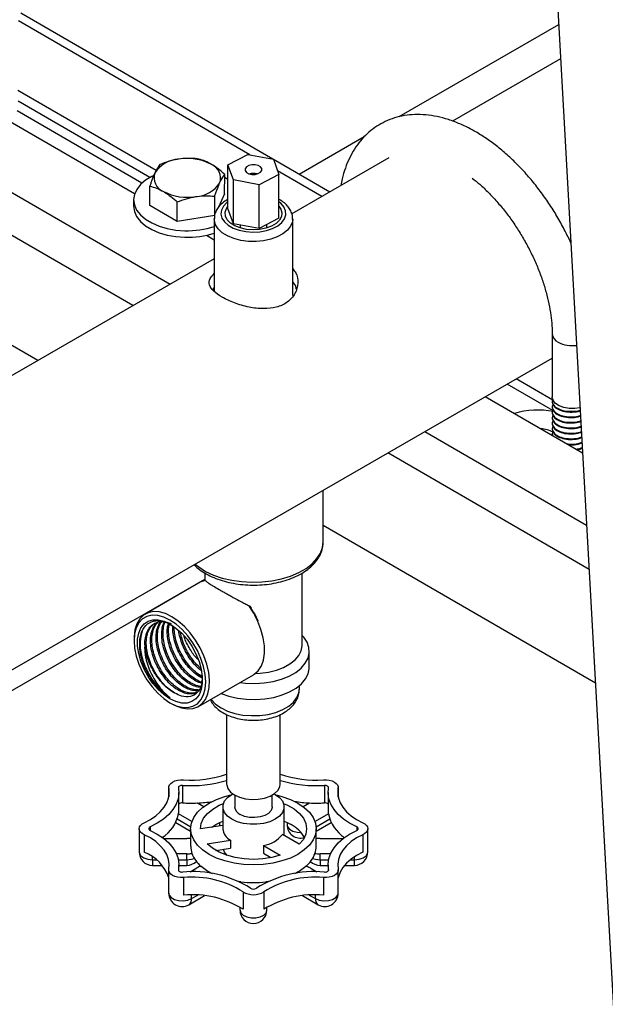
# Model space of a CAD drawing. Units: inches. Extents: x 13.6 to 47.9, y 8.8 to 25.4.
# Drawn here: x 41.3 to 42, y 14.1 to 15.2 of the extents above; entities that cross this region are included whole.
import ezdxf

# ---------------------------------------------------------------- set-up
doc = ezdxf.new("R2010")
doc.units = ezdxf.units.IN
doc.header["$MEASUREMENT"] = 0

msp = doc.modelspace()

# ---------------------------------------------------------------- linework, layer by layer
at = {"color": 7, "linetype": 'Continuous', "lineweight": 25}
for p, q in [((41.8798, 16.2477), (42.0236, 13.6745)), ((41.6045, 15.0635), (41.3111, 15.2335)), ((41.9394, 15.1803), (41.8139, 15.1078)), ((41.1958, 15.1669), (41.4437, 15.0234)), ((41.4686, 15.0504), (41.3079, 15.1435)), ((41.4616, 15.0423), (41.3081, 15.1312)), ((41.4521, 15.0356), (41.3068, 15.1197)), ((41.5523, 15.057), (41.5756, 15.069)), ((41.5756, 15.069), (41.6053, 15.0634)), ((41.6053, 15.0634), (41.6117, 15.0457)), ((41.6708, 15.0252), (41.6055, 15.063)), ((41.7398, 15.0651), (41.6267, 14.9997)), ((41.5588, 15.0393), (41.5523, 15.057)), ((41.5523, 15.006), (41.5523, 15.057)), ((41.5485, 15.023), (41.5486, 15.0456)), ((41.5885, 15.0337), (41.5588, 15.0393)), ((41.5588, 14.9883), (41.5588, 15.0393)), ((41.6117, 15.0457), (41.5885, 15.0337)), ((41.6117, 14.9947), (41.6117, 15.0457)), ((41.331, 14.8291), (40.9908, 15.026)), ((41.4614, 15.0096), (41.4614, 15.0322)), ((41.5885, 14.9827), (41.5885, 15.0337)), ((41.4425, 15.0163), (41.4425, 15.0087)), ((41.5369, 14.9978), (41.5369, 15.0205)), ((41.5485, 15.023), (41.5415, 15.0077)), ((41.4933, 14.9911), (41.4614, 15.0096)), ((41.4933, 14.9911), (41.4933, 15.0137)), ((41.5588, 14.9883), (41.5523, 15.006)), ((41.5369, 14.9978), (41.4933, 14.9911)), ((41.5364, 14.9939), (41.5364, 14.9094)), ((41.6117, 14.9947), (41.5885, 14.9827)), ((41.6277, 14.9046), (41.6277, 14.9939)), ((41.5885, 14.9827), (41.5588, 14.9883)), ((41.5664, 14.9868), (41.5664, 14.9835)), ((41.5977, 14.9835), (41.5977, 14.9874)), ((41.5274, 14.9749), (41.5364, 14.9697)), ((41.5364, 14.9476), (41.1131, 14.7033)), ((41.5347, 14.9115), (41.5364, 14.9136)), ((41.9298, 14.8599), (41.9298, 14.7865)), ((41.2504, 14.4398), (41.9298, 14.8319)), ((41.9305, 14.7708), (41.8773, 14.8016)), ((41.9306, 14.7829), (41.8878, 14.8077)), ((41.8519, 14.787), (41.9651, 14.7215)), ((41.9298, 14.7817), (41.9298, 14.7809)), ((41.9298, 14.7754), (41.9298, 14.7746)), ((41.9298, 14.769), (41.9298, 14.7682)), ((41.9298, 14.7626), (41.9298, 14.7618)), ((41.9298, 14.7562), (41.9298, 14.7554)), ((41.9298, 14.7498), (41.9298, 14.749)), ((41.9298, 14.7435), (41.9298, 14.7427)), ((41.9298, 14.7427), (41.9301, 14.7417)), ((41.6633, 14.6176), (41.6633, 14.6781)), ((41.9801, 14.4532), (41.6633, 14.6367)), ((41.5255, 14.5813), (41.5255, 14.5728)), ((41.6386, 14.4971), (41.6386, 14.5814)), ((41.2504, 14.4154), (41.5255, 14.5742)), ((41.52, 14.5706), (41.456, 14.5336)), ((41.5258, 14.5729), (41.52, 14.5706)), ((41.4431, 14.5052), (41.4431, 14.5026)), ((41.647, 14.4716), (41.647, 14.4902)), ((41.5163, 14.4648), (41.5222, 14.4606)), ((41.5181, 14.426), (41.5822, 14.463)), ((41.6355, 14.4461), (41.6355, 14.4502)), ((41.4848, 14.4304), (41.487, 14.4291)), ((41.5508, 14.4166), (41.5508, 14.3356)), ((41.6133, 14.3356), (41.6133, 14.4166)), ((41.4833, 14.3316), (41.4833, 14.3204)), ((41.4994, 14.3341), (41.4994, 14.3136)), ((41.6647, 14.3341), (41.6647, 14.3136)), ((41.6807, 14.3204), (41.6807, 14.3316)), ((41.4951, 14.3053), (41.4951, 14.3257)), ((41.5602, 14.3228), (41.5602, 14.3091)), ((41.6039, 14.3091), (41.6039, 14.3228)), ((41.669, 14.3257), (41.669, 14.3053)), ((41.5169, 14.3136), (41.5241, 14.3094)), ((41.5464, 14.3091), (41.5464, 14.2836)), ((41.6177, 14.2758), (41.6177, 14.3091)), ((41.64, 14.3094), (41.6472, 14.3136)), ((41.5103, 14.2918), (41.4948, 14.3008)), ((41.6693, 14.3008), (41.6538, 14.2918)), ((41.4489, 14.2836), (41.4489, 14.2565)), ((41.4915, 14.2908), (41.5089, 14.2807)), ((41.5089, 14.2836), (41.5089, 14.2632)), ((41.5464, 14.2874), (41.5202, 14.2834)), ((41.5428, 14.2869), (41.5429, 14.2882)), ((41.5429, 14.2882), (41.5429, 14.2908)), ((41.6212, 14.2908), (41.6212, 14.2882)), ((41.6552, 14.2807), (41.6726, 14.2908)), ((41.6552, 14.2632), (41.6552, 14.2836)), ((41.7152, 14.2565), (41.7152, 14.2836)), ((41.4547, 14.2766), (41.4547, 14.2562)), ((41.4775, 14.2722), (41.5045, 14.2722)), ((41.5283, 14.2659), (41.5552, 14.2701)), ((41.5552, 14.2701), (41.5552, 14.2609)), ((41.6354, 14.2655), (41.6157, 14.2769)), ((41.6595, 14.2722), (41.6866, 14.2722)), ((41.7093, 14.2766), (41.7093, 14.2562)), ((41.5383, 14.2583), (41.5552, 14.2609)), ((41.5936, 14.2641), (41.6133, 14.2528)), ((41.5936, 14.2641), (41.5936, 14.255)), ((41.5045, 14.2542), (41.4924, 14.2542)), ((41.5045, 14.2475), (41.5045, 14.2542)), ((41.5936, 14.255), (41.6024, 14.2499)), ((41.6717, 14.2542), (41.6595, 14.2542)), ((41.6595, 14.2475), (41.6595, 14.2542)), ((41.4645, 14.2409), (41.4759, 14.2409)), ((41.4833, 14.2356), (41.4833, 14.2086)), ((41.4951, 14.2344), (41.4951, 14.2414)), ((41.4951, 14.2409), (41.5045, 14.2409)), ((41.5084, 14.2334), (41.5162, 14.2379)), ((41.6479, 14.2379), (41.6557, 14.2334)), ((41.6595, 14.2409), (41.669, 14.2409)), ((41.669, 14.2414), (41.669, 14.2344)), ((41.6807, 14.2086), (41.6807, 14.2356)), ((41.6882, 14.2409), (41.6995, 14.2409)), ((41.5006, 14.2267), (41.5006, 14.2062)), ((41.6634, 14.2267), (41.6634, 14.2062)), ((41.5675, 14.2218), (41.5647, 14.2222)), ((41.5994, 14.2222), (41.5965, 14.2218)), ((41.5068, 14.195), (41.525, 14.2056)), ((41.5699, 14.2101), (41.5699, 14.1897)), ((41.5942, 14.2101), (41.5942, 14.1897)), ((41.6391, 14.2056), (41.6573, 14.195)), ((41.5664, 14.1887), (41.5664, 14.192)), ((41.5977, 14.1887), (41.5977, 14.192))]:
    msp.add_line(p, q, dxfattribs=at)
at = {"color": 8, "linetype": 'Continuous', "lineweight": 25}
for p, q in [((41.5779, 15.0686), (41.3085, 15.2246)), ((41.9372, 15.2201), (41.7512, 15.1127)), ((41.1253, 15.1262), (41.485, 14.918)), ((41.4418, 14.893), (41.0821, 15.1013)), ((41.711, 15.0895), (41.6352, 15.0458)), ((41.6618, 15.02), (41.6102, 15.0499)), ((41.7815, 14.7463), (41.9698, 14.6373)), ((41.9727, 14.5857), (41.7383, 14.7214)), ((41.4834, 14.3306), (41.4834, 14.3209)), ((41.6807, 14.3306), (41.6807, 14.3209)), ((41.4933, 14.295), (41.509, 14.2859)), ((41.6551, 14.2859), (41.6708, 14.295)), ((41.4618, 14.2856), (41.4618, 14.2816)), ((41.5427, 14.2868), (41.5429, 14.2882)), ((41.7023, 14.2856), (41.7023, 14.2816)), ((41.4645, 14.2475), (41.4645, 14.2507)), ((41.4645, 14.2475), (41.469, 14.2475)), ((41.4945, 14.2475), (41.5045, 14.2475)), ((41.6595, 14.2475), (41.6696, 14.2475)), ((41.6951, 14.2475), (41.6995, 14.2475)), ((41.6995, 14.2475), (41.6995, 14.2507)), ((41.4946, 14.2359), (41.4946, 14.2354)), ((41.6695, 14.2359), (41.6695, 14.2354)), ((41.51, 14.2022), (41.51, 14.2065)), ((41.51, 14.2022), (41.5171, 14.2063)), ((41.647, 14.2063), (41.6541, 14.2022)), ((41.6541, 14.2022), (41.6541, 14.2065))]:
    msp.add_line(p, q, dxfattribs=at)
at = {"color": 7, "linetype": 'Continuous', "lineweight": 25, "flags": 128}
for points in [[(41.5917, 15.0525), (41.5902, 15.0546), (41.5874, 15.0561), (41.5839, 15.0569), (41.58, 15.0569), (41.5765, 15.0561), (41.5738, 15.0545), (41.5724, 15.0524), (41.5724, 15.0502), (41.5739, 15.0482), (41.5767, 15.0466), (41.5802, 15.0458), (41.5841, 15.0458), (41.5876, 15.0467), (41.5903, 15.0483), (41.5917, 15.0503), (41.5917, 15.0525)], [(41.4653, 15.0442), (41.4637, 15.0434), (41.4564, 15.039), (41.4504, 15.034), (41.4461, 15.0284), (41.4434, 15.0225), (41.4425, 15.0164), (41.4434, 15.0102), (41.446, 15.0043), (41.4504, 14.9987), (41.4563, 14.9936), (41.4636, 14.9892), (41.4722, 14.9855), (41.4816, 14.9828), (41.4918, 14.981), (41.5023, 14.9802)], [(41.5523, 15.0398), (41.5501, 15.0412), (41.5486, 15.0421)], [(41.4425, 15.0087), (41.4434, 15.0026), (41.446, 14.9967), (41.4504, 14.9911), (41.4563, 14.986), (41.4636, 14.9816), (41.4722, 14.9779), (41.4816, 14.9751), (41.4917, 14.9733), (41.5023, 14.9725)], [(41.6117, 15.0088), (41.6139, 15.0055), (41.6151, 15.0012), (41.6146, 14.9967), (41.6123, 14.9925), (41.6083, 14.9887), (41.603, 14.9855), (41.5965, 14.9831), (41.5892, 14.9817), (41.5816, 14.9812), (41.5739, 14.9818), (41.5667, 14.9834), (41.5604, 14.9859), (41.5552, 14.9891), (41.5514, 14.993), (41.5493, 14.9973), (41.549, 15.0017), (41.5505, 15.0061), (41.5523, 15.0088)], [(41.9621, 14.774), (41.956, 14.7731), (41.9495, 14.7732), (41.9434, 14.7742), (41.938, 14.7762), (41.9337, 14.779), (41.9309, 14.7823), (41.9298, 14.786), (41.9298, 14.7865)], [(41.487, 14.5305), (41.4796, 14.5341), (41.4724, 14.5361), (41.4656, 14.5365), (41.4594, 14.5352), (41.4541, 14.5324), (41.4496, 14.528), (41.4463, 14.5223), (41.4441, 14.5153), (41.4431, 14.5073), (41.4431, 14.5052)], [(41.4848, 14.5267), (41.4776, 14.5302), (41.4706, 14.532), (41.464, 14.5323), (41.458, 14.5309), (41.4529, 14.528), (41.4487, 14.5235), (41.4456, 14.5176), (41.4437, 14.5106), (41.4431, 14.5026), (41.4437, 14.4939), (41.4456, 14.4847), (41.4487, 14.4753), (41.4529, 14.466), (41.458, 14.4571), (41.464, 14.4489), (41.4706, 14.4415), (41.4776, 14.4353), (41.4848, 14.4304), (41.4921, 14.4269), (41.4991, 14.425), (41.5057, 14.4248), (41.5116, 14.4262), (41.5168, 14.4291), (41.5209, 14.4336), (41.524, 14.4394), (41.5259, 14.4465), (41.5265, 14.4545), (41.5259, 14.4632), (41.524, 14.4724), (41.5209, 14.4818), (41.5168, 14.4911), (41.5116, 14.5), (41.5057, 14.5082), (41.4991, 14.5156), (41.4921, 14.5218), (41.4848, 14.5267)], [(41.4848, 14.4349), (41.4779, 14.4396), (41.4712, 14.4457), (41.4649, 14.4529), (41.4594, 14.461), (41.4547, 14.4696), (41.451, 14.4786), (41.4485, 14.4876), (41.4472, 14.4962), (41.4472, 14.5043), (41.4485, 14.5115), (41.451, 14.5175), (41.4547, 14.5223), (41.4594, 14.5255), (41.4649, 14.5271), (41.4712, 14.5271), (41.4779, 14.5255), (41.4848, 14.5222), (41.4918, 14.5174), (41.4985, 14.5114), (41.5047, 14.5042), (41.5103, 14.4961), (41.515, 14.4874), (41.5187, 14.4785), (41.5212, 14.4695), (41.5225, 14.4608), (41.5225, 14.4528), (41.5212, 14.4456), (41.5187, 14.4395), (41.515, 14.4348), (41.5103, 14.4316), (41.5047, 14.4299), (41.4985, 14.4299), (41.4918, 14.4316), (41.4848, 14.4349)], [(41.487, 14.4291), (41.4908, 14.4271), (41.4981, 14.4243), (41.5051, 14.4231), (41.5116, 14.4236), (41.5174, 14.4256), (41.5223, 14.4293), (41.5263, 14.4343), (41.529, 14.4407), (41.5306, 14.4482), (41.5309, 14.4566), (41.53, 14.4657), (41.5278, 14.4752), (41.5244, 14.4848), (41.52, 14.4943), (41.5146, 14.5034), (41.5085, 14.5117), (41.5017, 14.5192), (41.4945, 14.5255), (41.487, 14.5305), (41.487, 14.5305)], [(41.5822, 14.463), (41.583, 14.4635), (41.5877, 14.4676), (41.5913, 14.4732), (41.5937, 14.48), (41.5949, 14.4879), (41.5948, 14.4966), (41.5934, 14.5059), (41.5908, 14.5156), (41.5872, 14.5248)], [(41.5663, 14.4538), (41.5729, 14.4531), (41.5837, 14.4527), (41.5945, 14.4534), (41.6049, 14.4551), (41.6146, 14.4578), (41.6235, 14.4613), (41.6312, 14.4657), (41.6376, 14.4707), (41.6424, 14.4763), (41.6456, 14.4823), (41.647, 14.4885), (41.6466, 14.4947), (41.6444, 14.5008), (41.6405, 14.5066), (41.6386, 14.5087)], [(41.5442, 14.4411), (41.5443, 14.4411), (41.5535, 14.4379), (41.5635, 14.4356), (41.574, 14.4344), (41.5847, 14.4341), (41.5954, 14.4349), (41.6057, 14.4366), (41.6153, 14.4394), (41.624, 14.443), (41.6316, 14.4473), (41.6379, 14.4524), (41.6426, 14.458), (41.6457, 14.4639), (41.647, 14.47), (41.647, 14.4716)], [(41.4834, 14.3306), (41.4834, 14.3326), (41.4842, 14.3346), (41.4857, 14.3364), (41.4879, 14.3379), (41.4906, 14.3392), (41.4938, 14.3401), (41.4972, 14.3405), (41.5006, 14.3405)], [(41.6634, 14.3405), (41.6669, 14.3405), (41.6703, 14.3401), (41.6735, 14.3392), (41.6762, 14.3379), (41.6783, 14.3364), (41.6799, 14.3346), (41.6806, 14.3326), (41.6807, 14.3306)], [(41.4547, 14.2906), (41.462, 14.2944), (41.4683, 14.2987), (41.4736, 14.3034), (41.4779, 14.3085), (41.4811, 14.3138), (41.4831, 14.3193), (41.4839, 14.325), (41.4834, 14.3306)], [(41.4946, 14.3313), (41.4951, 14.3248), (41.4942, 14.3184), (41.4919, 14.3121), (41.4883, 14.306), (41.4834, 14.3002), (41.4773, 14.2948), (41.47, 14.2899), (41.4618, 14.2856)], [(41.4994, 14.3341), (41.4985, 14.3341), (41.4975, 14.3339), (41.4966, 14.3337), (41.4959, 14.3333), (41.4953, 14.3329), (41.4948, 14.3324), (41.4946, 14.3318), (41.4946, 14.3313)], [(41.5508, 14.3356), (41.5509, 14.3346), (41.5522, 14.3303), (41.5553, 14.3263), (41.5599, 14.3229), (41.5659, 14.3202), (41.5727, 14.3184), (41.5802, 14.3176), (41.5877, 14.3179), (41.5949, 14.3192), (41.6013, 14.3214), (41.6066, 14.3245), (41.6105, 14.3282), (41.6128, 14.3324), (41.6133, 14.3356)], [(41.6695, 14.3313), (41.6695, 14.3318), (41.6692, 14.3324), (41.6688, 14.3329), (41.6682, 14.3333), (41.6675, 14.3337), (41.6666, 14.3339), (41.6656, 14.3341), (41.6647, 14.3341)], [(41.7023, 14.2856), (41.694, 14.2899), (41.6868, 14.2948), (41.6807, 14.3002), (41.6758, 14.306), (41.6721, 14.3121), (41.6699, 14.3184), (41.669, 14.3248), (41.6695, 14.3313)], [(41.6807, 14.3306), (41.6802, 14.325), (41.681, 14.3193), (41.683, 14.3138), (41.6862, 14.3085), (41.6904, 14.3034), (41.6958, 14.2987), (41.7021, 14.2944), (41.7093, 14.2906)], [(41.5303, 14.2537), (41.5229, 14.2588), (41.5169, 14.2644), (41.5125, 14.2705), (41.5098, 14.277), (41.5089, 14.2836), (41.5098, 14.2902), (41.5125, 14.2966), (41.5169, 14.3028), (41.5229, 14.3084), (41.5303, 14.3134), (41.5391, 14.3177), (41.5488, 14.3212), (41.5557, 14.323)], [(41.6083, 14.323), (41.6152, 14.3212), (41.625, 14.3177), (41.6337, 14.3134), (41.6412, 14.3084), (41.6472, 14.3028), (41.6516, 14.2966), (41.6543, 14.2902), (41.6552, 14.2836), (41.6543, 14.277), (41.6516, 14.2705), (41.6472, 14.2644), (41.6412, 14.2588), (41.6337, 14.2537), (41.625, 14.2494), (41.6152, 14.246), (41.6046, 14.2434), (41.5935, 14.2419), (41.582, 14.2414), (41.5706, 14.2419), (41.5594, 14.2434), (41.5488, 14.246), (41.5391, 14.2494), (41.5303, 14.2537), (41.5303, 14.2537)], [(41.5569, 14.2946), (41.5519, 14.2982), (41.5484, 14.3023), (41.5466, 14.3068), (41.5466, 14.3114), (41.5484, 14.3159), (41.5519, 14.32), (41.5569, 14.3236), (41.5579, 14.3242)], [(41.6062, 14.3242), (41.6072, 14.3236), (41.6122, 14.32), (41.6157, 14.3159), (41.6174, 14.3114), (41.6174, 14.3068), (41.6157, 14.3023), (41.6122, 14.2982), (41.6072, 14.2946), (41.601, 14.2917), (41.5938, 14.2897), (41.586, 14.2887), (41.5781, 14.2887), (41.5703, 14.2897), (41.5631, 14.2917), (41.5569, 14.2946)], [(41.5202, 14.2834), (41.5211, 14.2896), (41.5238, 14.2957), (41.5284, 14.3014), (41.5346, 14.3065), (41.5423, 14.311), (41.5471, 14.3131)], [(41.6039, 14.3091), (41.6039, 14.3082), (41.6025, 14.3047), (41.5996, 14.3015), (41.5952, 14.299), (41.5897, 14.2973), (41.5836, 14.2965), (41.5774, 14.2968), (41.5716, 14.298), (41.5666, 14.3002)], [(41.617, 14.3131), (41.6216, 14.3111), (41.6293, 14.3066), (41.6356, 14.3015), (41.6402, 14.2958), (41.643, 14.2898), (41.6439, 14.2835), (41.6429, 14.2773), (41.6401, 14.2712), (41.6354, 14.2655)], [(41.5383, 14.2884), (41.5428, 14.2908), (41.5464, 14.2924)], [(41.6177, 14.2924), (41.6213, 14.2908), (41.6258, 14.2884)], [(41.4547, 14.2766), (41.4523, 14.278), (41.4505, 14.2797), (41.4493, 14.2816), (41.4489, 14.2836), (41.4493, 14.2856), (41.4505, 14.2875), (41.4523, 14.2892), (41.4547, 14.2906)], [(41.4618, 14.2856), (41.4611, 14.2852), (41.4606, 14.2847), (41.4603, 14.2841), (41.4602, 14.2836), (41.4603, 14.283), (41.4606, 14.2825), (41.4611, 14.282), (41.4618, 14.2816)], [(41.4618, 14.2816), (41.47, 14.2773), (41.4773, 14.2724), (41.4834, 14.267), (41.4883, 14.2612), (41.4919, 14.2551), (41.4942, 14.2488), (41.4951, 14.2423), (41.4946, 14.2359)], [(41.5337, 14.2854), (41.5342, 14.2858), (41.5383, 14.2884)], [(41.6695, 14.2359), (41.669, 14.2423), (41.6699, 14.2488), (41.6721, 14.2551), (41.6758, 14.2612), (41.6807, 14.267), (41.6868, 14.2724), (41.694, 14.2773), (41.7023, 14.2816)], [(41.7023, 14.2816), (41.703, 14.282), (41.7035, 14.2825), (41.7038, 14.283), (41.7039, 14.2836), (41.7038, 14.2841), (41.7035, 14.2847), (41.703, 14.2852), (41.7023, 14.2856)], [(41.7093, 14.2906), (41.7118, 14.2892), (41.7136, 14.2875), (41.7148, 14.2856), (41.7152, 14.2836), (41.7148, 14.2816), (41.7136, 14.2797), (41.7118, 14.278), (41.7093, 14.2766)], [(41.4834, 14.2366), (41.4839, 14.2422), (41.4831, 14.2478), (41.4811, 14.2534), (41.4779, 14.2587), (41.4736, 14.2638), (41.4683, 14.2685), (41.462, 14.2728), (41.4547, 14.2766)], [(41.7093, 14.2766), (41.7021, 14.2728), (41.6958, 14.2685), (41.6904, 14.2638), (41.6862, 14.2587), (41.683, 14.2534), (41.681, 14.2478), (41.6802, 14.2422), (41.6807, 14.2366)], [(41.6133, 14.2528), (41.6035, 14.2501), (41.593, 14.2484), (41.5822, 14.2479), (41.5713, 14.2484), (41.5608, 14.25), (41.551, 14.2527), (41.5421, 14.2563), (41.5344, 14.2608), (41.5283, 14.2659)], [(41.5516, 14.2525), (41.5484, 14.2564), (41.547, 14.2596)], [(41.7093, 14.2562), (41.7021, 14.2523), (41.6958, 14.2481), (41.6904, 14.2433), (41.6862, 14.2383), (41.683, 14.2329), (41.681, 14.2274), (41.6807, 14.2263)], [(41.5006, 14.2267), (41.4972, 14.2267), (41.4938, 14.2271), (41.4906, 14.228), (41.4879, 14.2292), (41.4857, 14.2308), (41.4842, 14.2326), (41.4834, 14.2346), (41.4834, 14.2366)], [(41.4946, 14.2359), (41.4946, 14.2353), (41.4948, 14.2348), (41.4953, 14.2343), (41.4959, 14.2338), (41.4966, 14.2335), (41.4975, 14.2332), (41.4985, 14.2331), (41.4994, 14.2331)], [(41.6807, 14.2366), (41.6806, 14.2346), (41.6799, 14.2326), (41.6783, 14.2308), (41.6762, 14.2292), (41.6735, 14.228), (41.6703, 14.2271), (41.6669, 14.2267), (41.6634, 14.2267)], [(41.6647, 14.2331), (41.6656, 14.2331), (41.6666, 14.2332), (41.6675, 14.2335), (41.6682, 14.2338), (41.6688, 14.2343), (41.6692, 14.2348), (41.6695, 14.2353), (41.6695, 14.2359)], [(41.5671, 14.221), (41.5673, 14.2214), (41.5675, 14.2218)], [(41.5965, 14.2218), (41.5968, 14.2214), (41.597, 14.221)], [(41.5664, 14.1887), (41.5674, 14.1856), (41.5701, 14.1829), (41.5742, 14.1809), (41.5793, 14.1798), (41.5848, 14.1798), (41.5899, 14.1809), (41.594, 14.1829), (41.5967, 14.1856), (41.5977, 14.1887)]]:
    msp.add_lwpolyline(points, dxfattribs=at)
at = {"color": 8, "linetype": 'Continuous', "lineweight": 25, "flags": 128}
for points in [[(41.5523, 15.0138), (41.5512, 15.013), (41.5472, 15.0089), (41.5449, 15.0043), (41.5442, 14.9996), (41.5454, 14.995), (41.5482, 14.9905), (41.5527, 14.9866), (41.5585, 14.9833), (41.5654, 14.9807), (41.5731, 14.9791), (41.5812, 14.9785), (41.5893, 14.9789), (41.5971, 14.9803), (41.6042, 14.9827), (41.6103, 14.9858), (41.615, 14.9897), (41.6182, 14.994), (41.6197, 14.9987), (41.6195, 15.0034), (41.6175, 15.0079), (41.6138, 15.0122), (41.6117, 15.0138)], [(41.6277, 14.9935), (41.6273, 14.9905), (41.6252, 14.9855), (41.6215, 14.9808), (41.6163, 14.9766), (41.6098, 14.9731), (41.6022, 14.9703), (41.5938, 14.9685), (41.585, 14.9677), (41.5761, 14.9678), (41.5674, 14.969), (41.5592, 14.9711), (41.552, 14.9742), (41.5458, 14.9779), (41.5411, 14.9823), (41.538, 14.9871), (41.5365, 14.9922), (41.5364, 14.9943)], [(41.514, 14.5919), (41.5183, 14.5885), (41.5263, 14.5834), (41.5356, 14.5791), (41.5457, 14.5756), (41.5567, 14.573), (41.5682, 14.5714), (41.58, 14.5707), (41.5919, 14.571), (41.6035, 14.5724), (41.6147, 14.5746), (41.6252, 14.5778), (41.6347, 14.5819), (41.6432, 14.5867), (41.6503, 14.5922), (41.656, 14.5982), (41.6601, 14.6046), (41.6626, 14.6113), (41.6633, 14.6176)], [(41.5844, 14.4645), (41.5899, 14.4648), (41.5996, 14.4661), (41.6089, 14.4684), (41.6172, 14.4715), (41.6245, 14.4755), (41.6304, 14.4802), (41.6348, 14.4854), (41.6376, 14.4909), (41.6386, 14.4967), (41.6386, 14.4971)], [(41.5326, 14.4344), (41.5332, 14.4336), (41.538, 14.4286), (41.5443, 14.4243), (41.5518, 14.4206), (41.5605, 14.4179), (41.5698, 14.416), (41.5796, 14.4153), (41.5894, 14.4155), (41.599, 14.4168), (41.608, 14.4191), (41.6162, 14.4223), (41.6232, 14.4264), (41.6287, 14.4311), (41.6327, 14.4363), (41.635, 14.4418), (41.6355, 14.4461)], [(41.6212, 14.2882), (41.6217, 14.2858), (41.624, 14.283), (41.6279, 14.2808), (41.6328, 14.2795), (41.6374, 14.2792)], [(41.4489, 14.2565), (41.4492, 14.255), (41.451, 14.252), (41.4545, 14.2496), (41.4592, 14.2481), (41.4645, 14.2475)], [(41.4645, 14.2475), (41.4645, 14.2452), (41.4645, 14.2433), (41.4645, 14.242), (41.4645, 14.2411), (41.4645, 14.2409)], [(41.5045, 14.2475), (41.5099, 14.2481), (41.5132, 14.249)], [(41.5045, 14.2475), (41.5045, 14.2452), (41.5045, 14.2433), (41.5045, 14.242), (41.5045, 14.2411), (41.5045, 14.2409)], [(41.6509, 14.249), (41.6542, 14.2481), (41.6595, 14.2475)], [(41.6595, 14.2475), (41.6595, 14.2452), (41.6595, 14.2433), (41.6595, 14.242), (41.6595, 14.2411), (41.6595, 14.2409)], [(41.6995, 14.2475), (41.7049, 14.2481), (41.7096, 14.2496), (41.7131, 14.252), (41.7149, 14.255), (41.7152, 14.2565)], [(41.6995, 14.2409), (41.6995, 14.2411), (41.6995, 14.242), (41.6995, 14.2433), (41.6995, 14.2452), (41.6995, 14.2475)], [(41.4833, 14.2086), (41.4839, 14.2062), (41.4862, 14.2034), (41.49, 14.2012), (41.4949, 14.1999), (41.5003, 14.1996), (41.5056, 14.2004), (41.51, 14.2022)], [(41.6541, 14.2022), (41.6585, 14.2004), (41.6638, 14.1996), (41.6692, 14.1999), (41.6741, 14.2012), (41.6779, 14.2034), (41.6802, 14.2062), (41.6807, 14.2086)]]:
    msp.add_lwpolyline(points, dxfattribs=at)
at = {"color": 7, "linetype": 'Continuous', "lineweight": 25}
for centre, radius, start, end in [((41.497, 15.028), 0.0356, 93.3972, 146.5974), ((41.505, 15.0045), 0.0599, 62.5602, 99.7307), ((41.5265, 15.0416), 0.0172, 340.561, 69.1527), ((41.4835, 15.0419), 0.0172, 160.5621, 249.1519), ((41.582, 15.0305), 0.0164, 74.6398, 105.3602), ((41.505, 15.079), 0.0599, 242.5614, 279.7297), ((41.513, 15.0555), 0.0356, 273.3978, 326.5969), ((41.5056, 15.0795), 0.0993, 268.0723, 288.0642), ((41.5056, 15.0718), 0.0993, 268.0719, 288.0709), ((41.9135, 14.6671), 0.1041, 80.2469, 105.4579), ((41.9145, 14.7135), 0.0361, 63.0951, 86.7326), ((41.5247, 14.4991), 0.0742, 211.7607, 237.5816), ((41.5092, 14.4804), 0.1467, 266.1714, 286.4586), ((41.5095, 14.4647), 0.1245, 265.9128, 289.367), ((41.6546, 14.4647), 0.1245, 250.6331, 274.0871), ((41.6548, 14.4796), 0.1459, 253.4848, 273.8851), ((41.5094, 14.4623), 0.149, 272.8738, 279.4957), ((41.6547, 14.4624), 0.149, 260.5049, 267.1259), ((41.4651, 14.3053), 0.03, 351.2937, 359.9826), ((41.4987, 14.3082), 0.00548, 82.5327, 130.939), ((41.509, 14.4679), 0.1545, 266.4408, 272.9134), ((41.5709, 14.3101), 0.0108, 185.1147, 246.2053), ((41.6551, 14.4679), 0.1545, 267.0864, 273.5593), ((41.6654, 14.3082), 0.00548, 49.0504, 97.478), ((41.699, 14.3053), 0.03, 180.0137, 188.71), ((41.452, 14.31), 0.0438, 303.1444, 347.829), ((41.7121, 14.31), 0.0438, 192.1709, 236.8557), ((41.5627, 14.2846), 0.0163, 183.4521, 242.4265), ((41.6368, 14.2882), 0.0156, 180, 287.0056), ((41.6083, 14.2548), 0.0379, 29.0658, 62.4971), ((41.5046, 14.2458), 0.0264, 80.5179, 90.0531), ((41.5896, 14.2967), 0.0328, 277.0864, 322.9082), ((41.6595, 14.2458), 0.0264, 89.947, 99.4826), ((41.5342, 14.2632), 0.0252, 180.1491, 199.5298), ((41.6299, 14.2632), 0.0252, 340.4707, 359.8504), ((41.4645, 14.2565), 0.0156, 180, 270), ((41.4385, 14.2119), 0.0471, 17.7781, 69.7906), ((41.5046, 14.2801), 0.0259, 269.8747, 282.8678), ((41.5441, 14.2676), 0.0361, 200.8572, 230.4631), ((41.62, 14.2676), 0.0361, 309.5369, 339.1428), ((41.6595, 14.2801), 0.0259, 257.1326, 270.1242), ((41.6995, 14.2565), 0.0156, 270, 0), ((41.5045, 14.2565), 0.0156, 270, 315.1475), ((41.5255, 14.2214), 0.0189, 103.2973, 119.3296), ((41.5618, 14.2876), 0.0627, 229.5722, 243.6951), ((41.6023, 14.2876), 0.0627, 296.3053, 310.4273), ((41.6386, 14.2214), 0.0189, 60.6704, 76.7027), ((41.6595, 14.2565), 0.0156, 224.8525, 270), ((41.5111, 14.107), 0.1267, 57.8043, 95.2996), ((41.5109, 14.1164), 0.1107, 57.8043, 95.2995), ((41.653, 14.107), 0.1267, 84.7005, 122.1957), ((41.6532, 14.1164), 0.1107, 84.7005, 122.1957), ((41.582, 14.3466), 0.1257, 263.3764, 276.6236), ((41.582, 14.2197), 0.0065, 238.3559, 301.6441), ((41.499, 14.2086), 0.0156, 180, 299.9973), ((41.5109, 14.096), 0.1107, 57.8043, 95.2995), ((41.582, 14.2299), 0.0232, 238.356, 301.644), ((41.6532, 14.096), 0.1107, 84.7005, 122.1957), ((41.6651, 14.2086), 0.0156, 240.0027, 0), ((41.582, 14.1887), 0.0156, 180, 0)]:
    msp.add_arc(centre, radius, start, end, dxfattribs=at)
at = {"color": 8, "linetype": 'Continuous', "lineweight": 25}
for centre, radius, start, end in [((41.9414, 14.861), 0.0117, 185.4561, 245.9303), ((41.9531, 14.8822), 0.0359, 242.6679, 277.9329), ((41.4897, 14.4814), 0.1068, 24.0237, 35.6575), ((41.5026, 14.2013), 0.00749, 304.0566, 7.2554), ((41.6615, 14.2013), 0.00749, 172.7538, 235.9341)]:
    msp.add_arc(centre, radius, start, end, dxfattribs=at)
at = {"color": 7, "linetype": 'Continuous', "lineweight": 25}
for points, knots in [([(41.9514, 14.9662), (41.9493, 14.9708), (41.9447, 14.9806), (41.9366, 14.9953), (41.9273, 15.0103), (41.9173, 15.0246), (41.9066, 15.0383), (41.8954, 15.0511), (41.8835, 15.0631), (41.8713, 15.0741), (41.8586, 15.084), (41.8457, 15.0927), (41.8325, 15.1001), (41.8191, 15.1062), (41.8058, 15.1109), (41.7925, 15.114), (41.7795, 15.1156), (41.7669, 15.1156), (41.7548, 15.114), (41.7434, 15.1109), (41.7328, 15.1063), (41.723, 15.1005), (41.7142, 15.0933), (41.7063, 15.085), (41.6995, 15.0755), (41.6936, 15.0649), (41.6888, 15.0533), (41.6855, 15.0425), (41.6843, 15.0354), (41.6838, 15.0327)], [0, 0, 0, 0, 0.033327, 0.071917, 0.110506, 0.149114, 0.187761, 0.226469, 0.265262, 0.304162, 0.343183, 0.382333, 0.421602, 0.46095, 0.500249, 0.539336, 0.577999, 0.616025, 0.653271, 0.689725, 0.725513, 0.76087, 0.796074, 0.831349, 0.866977, 0.903181, 0.940081, 0.97768, 1, 1, 1, 1]), ([(41.4949, 15.0636), (41.4944, 15.0635), (41.4905, 15.0629), (41.4831, 15.0611), (41.4765, 15.0586), (41.4731, 15.0574)], [0, 0, 0, 0, 0.070088, 0.530782, 1, 1, 1, 1]), ([(41.5167, 15.0641), (41.5131, 15.0643), (41.506, 15.0649), (41.4986, 15.064), (41.4949, 15.0636)], [0, 0, 0, 0, 0.495457, 1, 1, 1, 1]), ([(41.5326, 15.0577), (41.5323, 15.0579), (41.5294, 15.0596), (41.524, 15.0621), (41.5191, 15.0634), (41.5167, 15.0641)], [0, 0, 0, 0, 0.070089, 0.530784, 1, 1, 1, 1]), ([(41.4731, 15.0574), (41.4717, 15.0554), (41.4697, 15.0528), (41.4678, 15.0486), (41.4673, 15.0476)], [0, 0, 0, 0, 0.759482, 1, 1, 1, 1]), ([(41.5486, 15.0456), (41.546, 15.0479), (41.5408, 15.0526), (41.5354, 15.056), (41.5326, 15.0577)], [0, 0, 0, 0, 0.495456, 1, 1, 1, 1]), ([(41.4673, 15.0476), (41.4657, 15.044), (41.4638, 15.0393), (41.4619, 15.0335), (41.4614, 15.0322)], [0, 0, 0, 0, 0.77798, 1, 1, 1, 1]), ([(41.5427, 15.0359), (41.5432, 15.0369), (41.5452, 15.041), (41.5471, 15.0436), (41.5486, 15.0456)], [0, 0, 0, 0, 0.240513, 1, 1, 1, 1]), ([(41.8367, 15.0414), (41.8397, 15.0391), (41.846, 15.034), (41.8556, 15.0248), (41.8655, 15.0142), (41.8751, 15.0027), (41.8841, 14.9905), (41.8925, 14.9776), (41.9003, 14.9642), (41.9072, 14.9505), (41.9134, 14.9365), (41.9186, 14.9225), (41.9228, 14.9086), (41.9261, 14.895), (41.9284, 14.8818), (41.9296, 14.87), (41.9297, 14.863), (41.9298, 14.8599)], [0, 0, 0, 0, 0.057542, 0.125599, 0.193893, 0.262391, 0.331048, 0.399814, 0.468638, 0.537466, 0.606227, 0.67487, 0.743339, 0.811585, 0.879562, 0.947237, 1, 1, 1, 1]), ([(41.4614, 15.0322), (41.464, 15.0315), (41.4693, 15.0301), (41.4747, 15.0272), (41.4774, 15.0258)], [0, 0, 0, 0, 0.495456, 1, 1, 1, 1]), ([(41.4774, 15.0258), (41.4778, 15.0256), (41.4806, 15.0239), (41.486, 15.0202), (41.4909, 15.0159), (41.4933, 15.0137)], [0, 0, 0, 0, 0.070086, 0.530783, 1, 1, 1, 1]), ([(41.5369, 15.0205), (41.5373, 15.0217), (41.5392, 15.0275), (41.5412, 15.0322), (41.5427, 15.0359)], [0, 0, 0, 0, 0.222015, 1, 1, 1, 1]), ([(41.4933, 15.0137), (41.4969, 15.0151), (41.504, 15.0178), (41.5114, 15.0192), (41.5151, 15.0199)], [0, 0, 0, 0, 0.495462, 1, 1, 1, 1]), ([(41.5151, 15.0199), (41.5156, 15.02), (41.5196, 15.0206), (41.5269, 15.0211), (41.5336, 15.0207), (41.5369, 15.0205)], [0, 0, 0, 0, 0.070089, 0.530782, 1, 1, 1, 1]), ([(41.5523, 15.0166), (41.5522, 15.0166), (41.5497, 15.0154), (41.5457, 15.0124), (41.541, 15.0077), (41.538, 15.0024), (41.5365, 14.998), (41.5366, 14.9953), (41.5366, 14.9945)], [0, 0, 0, 0, 0.015886, 0.256446, 0.497816, 0.704146, 0.902945, 1, 1, 1, 1]), ([(41.6275, 14.9934), (41.6275, 14.9944), (41.6277, 14.9973), (41.6263, 15.002), (41.6235, 15.0071), (41.6193, 15.0116), (41.6153, 15.0148), (41.6124, 15.0162), (41.6117, 15.0165)], [0, 0, 0, 0, 0.1092212, 0.3080683, 0.5069274, 0.7129536, 0.9290329, 1, 1, 1, 1]), ([(41.6277, 14.9359), (41.629, 14.9344), (41.633, 14.9295), (41.6344, 14.919), (41.6313, 14.9067), (41.6223, 14.8965), (41.6092, 14.8905), (41.5935, 14.8888), (41.5766, 14.8908), (41.5594, 14.8957), (41.5501, 14.9004), (41.5456, 14.9027)], [0, 0, 0, 0, 0.055997, 0.17158, 0.29287, 0.414039, 0.528463, 0.640382, 0.757552, 0.879795, 1, 1, 1, 1]), ([(41.5456, 14.9027), (41.542, 14.9051), (41.5348, 14.9098), (41.5302, 14.9171), (41.5301, 14.9239), (41.5345, 14.9284), (41.5364, 14.9303)], [0, 0, 0, 0, 0.2587941, 0.5172564, 0.784451, 1, 1, 1, 1]), ([(41.6277, 14.9201), (41.6289, 14.9188), (41.6311, 14.9165), (41.6315, 14.9136), (41.6317, 14.9123)], [0, 0, 0, 0, 0.574567, 1, 1, 1, 1]), ([(41.9306, 14.7839), (41.9302, 14.7832), (41.9291, 14.7809), (41.9311, 14.7768), (41.9362, 14.7727), (41.944, 14.7701), (41.9531, 14.7696), (41.9597, 14.7701), (41.9623, 14.7713), (41.9623, 14.7713)], [0, 0, 0, 0, 0.083522, 0.266241, 0.44896, 0.63168, 0.8144, 0.99712, 1, 1, 1, 1]), ([(41.9308, 14.7781), (41.9304, 14.7772), (41.9291, 14.7747), (41.9311, 14.7704), (41.9362, 14.7663), (41.944, 14.7637), (41.9531, 14.7632), (41.9598, 14.7638), (41.9625, 14.765), (41.9626, 14.7651)], [0, 0, 0, 0, 0.103443, 0.280574, 0.457706, 0.634838, 0.811971, 0.989104, 1, 1, 1, 1]), ([(41.9298, 14.7809), (41.9301, 14.7793), (41.9308, 14.776), (41.9362, 14.7719), (41.944, 14.7693), (41.9531, 14.7688), (41.9597, 14.7693), (41.9623, 14.7705), (41.9623, 14.7705)], [0, 0, 0, 0, 0.199144, 0.398288, 0.597432, 0.796576, 0.995721, 1, 1, 1, 1]), ([(41.9298, 14.7746), (41.9301, 14.7729), (41.9308, 14.7696), (41.9362, 14.7655), (41.944, 14.7629), (41.9531, 14.7624), (41.9598, 14.763), (41.9625, 14.7642), (41.9627, 14.7643)], [0, 0, 0, 0, 0.197345, 0.394691, 0.592037, 0.789384, 0.98673, 1, 1, 1, 1]), ([(41.9308, 14.7718), (41.9304, 14.7708), (41.9291, 14.7683), (41.9311, 14.764), (41.9362, 14.76), (41.944, 14.7573), (41.9531, 14.7568), (41.9599, 14.7574), (41.9627, 14.7587), (41.963, 14.7588)], [0, 0, 0, 0, 0.102611, 0.278319, 0.454027, 0.629735, 0.805443, 0.981152, 1, 1, 1, 1]), ([(41.9308, 14.7654), (41.9304, 14.7645), (41.9291, 14.762), (41.9311, 14.7577), (41.9362, 14.7536), (41.944, 14.7509), (41.9531, 14.7504), (41.9601, 14.7511), (41.963, 14.7524), (41.9633, 14.7526)], [0, 0, 0, 0, 0.1017928, 0.2760989, 0.4504055, 0.6247124, 0.7990196, 0.9733268, 1, 1, 1, 1]), ([(41.9298, 14.7682), (41.9301, 14.7665), (41.9308, 14.7633), (41.9362, 14.7592), (41.944, 14.7565), (41.9531, 14.756), (41.96, 14.7567), (41.9627, 14.7579), (41.963, 14.758)], [0, 0, 0, 0, 0.195579, 0.391159, 0.586739, 0.78232, 0.977901, 1, 1, 1, 1]), ([(41.9308, 14.759), (41.9304, 14.7581), (41.9291, 14.7556), (41.9311, 14.7513), (41.9362, 14.7472), (41.944, 14.7446), (41.9531, 14.744), (41.9602, 14.7448), (41.9632, 14.7461), (41.9637, 14.7464)], [0, 0, 0, 0, 0.1009874, 0.2739144, 0.4468421, 0.6197697, 0.7926978, 0.9656259, 1, 1, 1, 1]), ([(41.9308, 14.7526), (41.9304, 14.7517), (41.9291, 14.7492), (41.9311, 14.7449), (41.9362, 14.7408), (41.944, 14.7382), (41.9531, 14.7376), (41.9603, 14.7384), (41.9634, 14.7399), (41.964, 14.7401)], [0, 0, 0, 0, 0.100195, 0.271764, 0.443334, 0.614904, 0.786475, 0.958046, 1, 1, 1, 1]), ([(41.9298, 14.7618), (41.9301, 14.7602), (41.9308, 14.7569), (41.9362, 14.7528), (41.944, 14.7501), (41.9531, 14.7496), (41.9601, 14.7503), (41.963, 14.7516), (41.9634, 14.7518)], [0, 0, 0, 0, 0.193845, 0.38769, 0.581536, 0.775382, 0.969228, 1, 1, 1, 1]), ([(41.9298, 14.7554), (41.9301, 14.7538), (41.9308, 14.7505), (41.9362, 14.7464), (41.944, 14.7438), (41.9531, 14.7432), (41.9602, 14.744), (41.9632, 14.7454), (41.9637, 14.7456)], [0, 0, 0, 0, 0.192141, 0.384282, 0.576423, 0.768565, 0.960707, 1, 1, 1, 1]), ([(41.9308, 14.7462), (41.9303, 14.7453), (41.9293, 14.7437), (41.9302, 14.7421), (41.9305, 14.7415)], [0, 0, 0, 0, 0.5832805, 1, 1, 1, 1]), ([(41.9298, 14.749), (41.9301, 14.7474), (41.9308, 14.7441), (41.9362, 14.74), (41.944, 14.7374), (41.9531, 14.7368), (41.9603, 14.7376), (41.9635, 14.7391), (41.9641, 14.7394)], [0, 0, 0, 0, 0.190466, 0.380933, 0.5714, 0.761868, 0.952335, 1, 1, 1, 1]), ([(41.9469, 14.732), (41.949, 14.7317), (41.954, 14.7312), (41.9605, 14.7321), (41.9637, 14.7336), (41.9644, 14.7339)], [0, 0, 0, 0, 0.3520566, 0.8542281, 1, 1, 1, 1]), ([(41.9485, 14.7311), (41.95, 14.7309), (41.9546, 14.7304), (41.9605, 14.7313), (41.9637, 14.7328), (41.9644, 14.7331)], [0, 0, 0, 0, 0.288803, 0.837564, 1, 1, 1, 1]), ([(41.9575, 14.7258), (41.9591, 14.726), (41.9618, 14.7262), (41.9639, 14.7273), (41.9647, 14.7277)], [0, 0, 0, 0, 0.607291, 1, 1, 1, 1]), ([(41.9586, 14.7252), (41.9598, 14.7253), (41.9623, 14.7256), (41.9643, 14.7266), (41.9652, 14.7271)], [0, 0, 0, 0, 0.498781, 1, 1, 1, 1]), ([(41.5128, 14.5912), (41.5143, 14.5897), (41.5179, 14.5862), (41.5249, 14.5814), (41.5335, 14.5769), (41.543, 14.5732), (41.5533, 14.5704), (41.5641, 14.5684), (41.5753, 14.5674), (41.5865, 14.5673), (41.5977, 14.5681), (41.6086, 14.5699), (41.619, 14.5726), (41.6287, 14.5761), (41.6376, 14.5805), (41.6455, 14.5856), (41.6521, 14.5915), (41.6574, 14.5981), (41.6611, 14.605), (41.663, 14.6115), (41.6631, 14.6156), (41.6631, 14.6172)], [0, 0, 0, 0, 0.0409744, 0.094965, 0.1494784, 0.2040863, 0.2585943, 0.3129776, 0.3672664, 0.4215129, 0.4757782, 0.5301077, 0.5845659, 0.6392163, 0.69411, 0.7492532, 0.8045088, 0.859428, 0.9133683, 0.965786, 1, 1, 1, 1]), ([(41.5258, 14.5729), (41.5261, 14.5725), (41.5266, 14.572), (41.5278, 14.5711), (41.5282, 14.5708), (41.5293, 14.57), (41.5299, 14.5696), (41.5313, 14.5688), (41.532, 14.5683), (41.5336, 14.5673), (41.5345, 14.5667), (41.5374, 14.565), (41.5396, 14.5637), (41.5432, 14.5616), (41.5445, 14.5609), (41.5471, 14.5594), (41.5484, 14.5587), (41.5512, 14.5571), (41.5526, 14.5563), (41.5555, 14.5547), (41.557, 14.5539), (41.5614, 14.5515), (41.5644, 14.5499), (41.569, 14.5475), (41.5705, 14.5467), (41.5735, 14.5451), (41.575, 14.5443), (41.5765, 14.5436)], [0, 0, 0, 0, 0.125, 0.125, 0.1875, 0.1875, 0.25, 0.25, 0.3125, 0.3125, 0.375, 0.375, 0.5, 0.5, 0.5625, 0.5625, 0.625, 0.625, 0.6875, 0.6875, 0.75, 0.75, 0.875, 0.875, 0.9375, 0.9375, 1, 1, 1, 1]), ([(41.5765, 14.5436), (41.5769, 14.5433), (41.5781, 14.5425), (41.5788, 14.5414), (41.5793, 14.5406)], [0, 0, 0, 0, 0.328067, 1, 1, 1, 1]), ([(41.5876, 14.5253), (41.5863, 14.5282), (41.584, 14.5335), (41.5807, 14.5383), (41.5792, 14.5406)], [0, 0, 0, 0, 0.533252, 1, 1, 1, 1]), ([(41.4616, 14.4601), (41.4598, 14.4632), (41.4552, 14.4714), (41.4504, 14.4857), (41.4489, 14.5012), (41.4516, 14.5141), (41.4582, 14.523), (41.4679, 14.5266), (41.4781, 14.5257), (41.4847, 14.5218), (41.4871, 14.5203)], [0, 0, 0, 0, 0.0850897, 0.2255206, 0.3658753, 0.5053555, 0.6440439, 0.7818442, 0.9188593, 1, 1, 1, 1]), ([(41.4557, 14.5006), (41.4557, 14.5011), (41.4559, 14.5044), (41.4568, 14.5098), (41.4595, 14.5161), (41.4635, 14.5208), (41.4686, 14.5239), (41.4746, 14.5251), (41.4805, 14.5247), (41.4845, 14.5232), (41.4861, 14.5225)], [0, 0, 0, 0, 0.028513, 0.174298, 0.320054, 0.465783, 0.611484, 0.757155, 0.902798, 1, 1, 1, 1]), ([(41.4906, 14.4415), (41.4883, 14.4429), (41.4838, 14.4458), (41.4773, 14.452), (41.4713, 14.4594), (41.4661, 14.4678), (41.4619, 14.4767), (41.4589, 14.4859), (41.4573, 14.4948), (41.4571, 14.5033), (41.4584, 14.5108), (41.4611, 14.5169), (41.4643, 14.5212), (41.467, 14.5226), (41.468, 14.5231)], [0, 0, 0, 0, 0.086012, 0.172771, 0.259515, 0.346242, 0.432952, 0.519646, 0.606322, 0.692983, 0.779623, 0.866253, 0.952858, 1, 1, 1, 1]), ([(41.5166, 14.4427), (41.5161, 14.4423), (41.5141, 14.4409), (41.5096, 14.4403), (41.5035, 14.4408), (41.4968, 14.4434), (41.4901, 14.4476), (41.4835, 14.4535), (41.4774, 14.4606), (41.472, 14.4687), (41.4676, 14.4775), (41.4644, 14.4866), (41.4625, 14.4956), (41.462, 14.5041), (41.4629, 14.5118), (41.4653, 14.5182), (41.4679, 14.5223), (41.4699, 14.5237), (41.4703, 14.5239)], [0, 0, 0, 0, 0.02384, 0.092448, 0.161042, 0.229623, 0.29819, 0.366744, 0.435285, 0.503813, 0.572326, 0.640827, 0.709315, 0.777788, 0.846249, 0.914697, 0.98313, 1, 1, 1, 1]), ([(41.5163, 14.4425), (41.5146, 14.442), (41.5112, 14.441), (41.505, 14.4418), (41.4984, 14.4443), (41.4917, 14.4486), (41.4851, 14.4544), (41.479, 14.4615), (41.4736, 14.4696), (41.4692, 14.4784), (41.4659, 14.4875), (41.464, 14.4965), (41.4636, 14.505), (41.4645, 14.5127), (41.4669, 14.5191), (41.4691, 14.5229), (41.4708, 14.524), (41.4708, 14.524)], [0, 0, 0, 0, 0.068047, 0.1398, 0.211533, 0.283258, 0.354963, 0.426659, 0.498337, 0.570005, 0.641655, 0.713294, 0.784918, 0.856529, 0.928125, 0.999706, 1, 1, 1, 1]), ([(41.5179, 14.4448), (41.5176, 14.4447), (41.5156, 14.444), (41.5111, 14.4446), (41.5046, 14.4465), (41.4979, 14.4504), (41.4913, 14.4559), (41.4851, 14.4627), (41.4795, 14.4706), (41.4749, 14.4793), (41.4715, 14.4883), (41.4693, 14.4973), (41.4685, 14.5059), (41.4691, 14.5137), (41.471, 14.5202), (41.4732, 14.5233), (41.4742, 14.5247)], [0, 0, 0, 0, 0.012907, 0.089853, 0.166783, 0.243699, 0.320599, 0.397484, 0.474354, 0.551209, 0.628048, 0.704873, 0.781683, 0.858478, 0.935257, 1, 1, 1, 1]), ([(41.5182, 14.4454), (41.5164, 14.4454), (41.5126, 14.4453), (41.5062, 14.4475), (41.4995, 14.4513), (41.4929, 14.4568), (41.4866, 14.4636), (41.4811, 14.4715), (41.4765, 14.4802), (41.473, 14.4892), (41.4709, 14.4982), (41.47, 14.5068), (41.4707, 14.5146), (41.4724, 14.5208), (41.4744, 14.5236), (41.4752, 14.5248)], [0, 0, 0, 0, 0.074081, 0.15342, 0.23275, 0.312057, 0.391355, 0.470631, 0.549898, 0.629143, 0.708378, 0.787594, 0.866796, 0.945982, 1, 1, 1, 1]), ([(41.52, 14.4485), (41.5196, 14.4485), (41.5172, 14.4483), (41.5123, 14.4499), (41.5057, 14.4533), (41.499, 14.4584), (41.4928, 14.4649), (41.4871, 14.4726), (41.4823, 14.481), (41.4786, 14.4899), (41.4761, 14.4989), (41.475, 14.5076), (41.4754, 14.5155), (41.4766, 14.5213), (41.4781, 14.5238), (41.4785, 14.5245)], [0, 0, 0, 0, 0.020931, 0.107063, 0.193178, 0.279275, 0.365356, 0.451419, 0.537465, 0.623494, 0.709507, 0.795503, 0.88148, 0.967441, 1, 1, 1, 1]), ([(41.5205, 14.4494), (41.5204, 14.4494), (41.5184, 14.4493), (41.5138, 14.4509), (41.5073, 14.4542), (41.5006, 14.4593), (41.4944, 14.4658), (41.4887, 14.4735), (41.4839, 14.4819), (41.4802, 14.4909), (41.4777, 14.4998), (41.4766, 14.5085), (41.477, 14.5164), (41.478, 14.5218), (41.4793, 14.524), (41.4795, 14.5244)], [0, 0, 0, 0, 0.004803, 0.093753, 0.182688, 0.271602, 0.360503, 0.44938, 0.538246, 0.627088, 0.715919, 0.804726, 0.893523, 0.982294, 1, 1, 1, 1]), ([(41.5216, 14.4532), (41.5211, 14.4533), (41.5185, 14.4537), (41.5134, 14.4564), (41.5068, 14.461), (41.5005, 14.4672), (41.4947, 14.4746), (41.4897, 14.4829), (41.4858, 14.4916), (41.483, 14.5006), (41.4817, 14.5093), (41.4816, 14.5168), (41.4825, 14.5208), (41.483, 14.5225)], [0, 0, 0, 0, 0.026668, 0.126672, 0.226656, 0.32662, 0.426564, 0.526488, 0.626392, 0.726277, 0.82614, 0.925985, 1, 1, 1, 1]), ([(41.5217, 14.4544), (41.5217, 14.4544), (41.5195, 14.4548), (41.515, 14.4573), (41.5084, 14.4619), (41.5021, 14.4681), (41.4963, 14.4755), (41.4913, 14.4838), (41.4874, 14.4926), (41.4846, 14.5015), (41.4833, 14.5102), (41.4831, 14.517), (41.4839, 14.5205), (41.4842, 14.5216)], [0, 0, 0, 0, 0.003184, 0.108475, 0.213747, 0.318998, 0.424229, 0.529439, 0.634625, 0.739796, 0.844939, 0.950069, 1, 1, 1, 1]), ([(41.4524, 14.5137), (41.4513, 14.5097), (41.4492, 14.5016), (41.4511, 14.4858), (41.4568, 14.4693), (41.466, 14.4539), (41.4759, 14.4428), (41.4824, 14.4382), (41.4849, 14.4365)], [0, 0, 0, 0, 0.169337, 0.349353, 0.529418, 0.709536, 0.889705, 1, 1, 1, 1]), ([(41.5221, 14.4592), (41.5218, 14.4594), (41.5193, 14.4603), (41.5146, 14.4638), (41.5082, 14.4696), (41.5023, 14.4767), (41.4972, 14.4847), (41.493, 14.4934), (41.49, 14.5023), (41.4884, 14.511), (41.4879, 14.5169), (41.4884, 14.5196), (41.4884, 14.5199)], [0, 0, 0, 0, 0.018566, 0.139663, 0.260736, 0.381785, 0.50281, 0.62381, 0.744788, 0.86574, 0.986669, 1, 1, 1, 1]), ([(41.5225, 14.4607), (41.5204, 14.462), (41.5161, 14.4646), (41.5098, 14.4705), (41.5039, 14.4776), (41.4988, 14.4856), (41.4946, 14.4943), (41.4916, 14.5032), (41.4899, 14.5114), (41.4899, 14.5163), (41.4899, 14.5185)], [0, 0, 0, 0, 0.123028, 0.251671, 0.380295, 0.508889, 0.637461, 0.766003, 0.894521, 1, 1, 1, 1]), ([(41.5209, 14.468), (41.5193, 14.4693), (41.5155, 14.4724), (41.51, 14.4789), (41.5047, 14.4866), (41.5003, 14.4952), (41.4972, 14.5039), (41.4955, 14.5103), (41.4953, 14.5134), (41.4953, 14.5137)], [0, 0, 0, 0, 0.131215, 0.30058, 0.469911, 0.639208, 0.808471, 0.9777, 1, 1, 1, 1]), ([(41.5205, 14.4707), (41.5195, 14.4715), (41.5164, 14.474), (41.5116, 14.4798), (41.5062, 14.4876), (41.5019, 14.4961), (41.4988, 14.5043), (41.4977, 14.5096), (41.4973, 14.5119)], [0, 0, 0, 0, 0.086195, 0.276238, 0.46623, 0.656194, 0.846111, 1, 1, 1, 1]), ([(41.4557, 14.5006), (41.4554, 14.4979), (41.4553, 14.4952), (41.4555, 14.4908), (41.4556, 14.4893), (41.456, 14.4864), (41.4562, 14.4848), (41.4568, 14.4818), (41.4572, 14.4803), (41.458, 14.4772), (41.4584, 14.4757), (41.46, 14.4711), (41.4612, 14.4681), (41.4639, 14.4622), (41.4655, 14.4593), (41.4688, 14.4539), (41.4706, 14.4513), (41.4735, 14.4476), (41.4745, 14.4464), (41.4765, 14.4441), (41.4775, 14.443), (41.4806, 14.44), (41.4827, 14.4381), (41.4849, 14.4365)], [0, 0, 0, 0, 0.125, 0.125, 0.1875, 0.1875, 0.25, 0.25, 0.3125, 0.3125, 0.375, 0.375, 0.5, 0.5, 0.625, 0.625, 0.75, 0.75, 0.8125, 0.8125, 0.875, 0.875, 1, 1, 1, 1]), ([(41.4906, 14.4415), (41.4883, 14.4427), (41.486, 14.4442), (41.4816, 14.4476), (41.4794, 14.4495), (41.4762, 14.4528), (41.4752, 14.4539), (41.4732, 14.4562), (41.4712, 14.4587), (41.4694, 14.4612), (41.4676, 14.4639), (41.4667, 14.4652), (41.4643, 14.4694), (41.4628, 14.4722), (41.4603, 14.478), (41.4592, 14.4809), (41.4574, 14.4867), (41.4568, 14.4896), (41.4561, 14.4938), (41.456, 14.4952), (41.4558, 14.498), (41.4557, 14.4993), (41.4557, 14.5006)], [0, 0, 0, 0, 0.125, 0.125, 0.25, 0.25, 0.3125, 0.3125, 0.375, 0.4375, 0.4375, 0.5, 0.5, 0.625, 0.625, 0.75, 0.75, 0.875, 0.875, 0.9375, 0.9375, 1, 1, 1, 1]), ([(41.5173, 14.4809), (41.5169, 14.4813), (41.5133, 14.4846), (41.5077, 14.4935), (41.5024, 14.5028), (41.5012, 14.508), (41.5011, 14.5085)], [0, 0, 0, 0, 0.059202, 0.473448, 0.949126, 1, 1, 1, 1]), ([(41.5223, 14.4607), (41.5222, 14.4574), (41.522, 14.4496), (41.5171, 14.4414), (41.509, 14.4368), (41.4996, 14.4371), (41.4932, 14.4402), (41.4906, 14.4415)], [0, 0, 0, 0, 0.175047, 0.398739, 0.620984, 0.841839, 1, 1, 1, 1]), ([(41.5317, 14.4339), (41.5319, 14.4334), (41.5329, 14.431), (41.536, 14.4271), (41.541, 14.4222), (41.5473, 14.418), (41.5547, 14.4146), (41.563, 14.412), (41.5718, 14.4104), (41.581, 14.4098), (41.5901, 14.4102), (41.599, 14.4115), (41.6076, 14.4139), (41.6155, 14.4173), (41.6222, 14.4216), (41.6276, 14.4265), (41.6317, 14.4318), (41.6343, 14.4376), (41.6355, 14.4424), (41.6353, 14.4451), (41.6353, 14.4459)], [0, 0, 0, 0, 0.012006, 0.067318, 0.125155, 0.185918, 0.24878, 0.312307, 0.375642, 0.438746, 0.501831, 0.565157, 0.628997, 0.69368, 0.759386, 0.818448, 0.874741, 0.928535, 0.98088, 1, 1, 1, 1])]:
    msp.add_open_spline(points, degree=3, knots=knots, dxfattribs=at)

doc.saveas('drawing.dxf')
